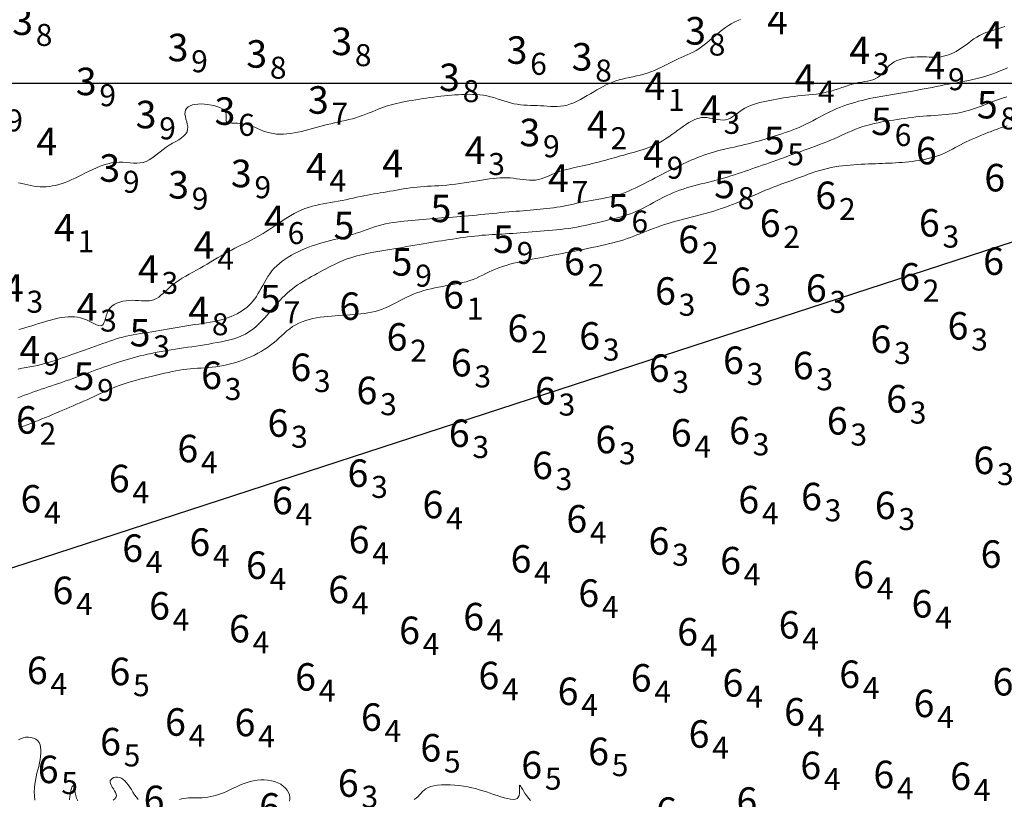
# Model space of a CAD drawing. Extents: x 519725 to 520600, y 6401125 to 6401625.
# Drawn here: x 520030 to 520084, y 6401361 to 6401403 of the extents above; entities that cross this region are included whole.
import ezdxf
from ezdxf.enums import TextEntityAlignment as Align

# ---------------------------------------------------------------- set-up
doc = ezdxf.new("R2010")
doc.units = 0
doc.header["$MEASUREMENT"] = 0
for name, color, linetype in [('4_00', 5, 'Continuous'), ('4_50', 5, 'Continuous'), ('5_00', 5, 'Continuous'), ('5_50', 5, 'Continuous'), ('6_00', 5, 'Continuous'), ('6_50', 5, 'Continuous'), ('GRID1', 7, 'Continuous'), ('LINES3', 7, 'Continuous'), ('ZCOLOR05', 3, 'Continuous'), ('ZCOLOR06', 4, 'Continuous'), ('ZCOLOR07', 1, 'Continuous'), ('ZCOLOR08', 3, 'Continuous'), ('ZCOLOR09', 6, 'Continuous'), ('ZCOLOR10', 5, 'Continuous'), ('ZCOLOR11', 7, 'Continuous')]:
    doc.layers.add(name, color=color, linetype=linetype)

# ---------------------------------------------------------------- blocks, each defined once
blk = doc.blocks.new('sa270320p1izo')
at = {"layer": '4_00', "color": 5, "linetype": 'Continuous', "lineweight": 20, "true_color": 0x0000ff, "flags": 128}
blk.add_lwpolyline([(520029.835, 6401394.556), (520030.009, 6401394.521), (520030.179, 6401394.483), (520030.346, 6401394.446), (520030.511, 6401394.412), (520030.676, 6401394.384), (520030.842, 6401394.363), (520031.009, 6401394.351), (520031.177, 6401394.347), (520031.345, 6401394.353), (520031.515, 6401394.368), (520031.686, 6401394.392), (520031.858, 6401394.426), (520032.031, 6401394.471), (520032.205, 6401394.525), (520032.38, 6401394.589), (520032.558, 6401394.661), (520032.737, 6401394.74), (520032.92, 6401394.825), (520033.105, 6401394.914), (520033.294, 6401395.007), (520033.486, 6401395.103), (520033.682, 6401395.199), (520033.882, 6401395.295), (520034.085, 6401395.386), (520034.289, 6401395.47), (520034.495, 6401395.544), (520034.702, 6401395.606), (520034.908, 6401395.653), (520035.114, 6401395.681), (520035.318, 6401395.691), (520035.52, 6401395.685), (520035.718, 6401395.671), (520035.913, 6401395.654), (520036.102, 6401395.64), (520036.286, 6401395.635), (520036.463, 6401395.645), (520036.633, 6401395.676), (520036.794, 6401395.732), (520036.949, 6401395.811), (520037.101, 6401395.908), (520037.251, 6401396.018), (520037.401, 6401396.138), (520037.554, 6401396.261), (520037.712, 6401396.384), (520037.878, 6401396.503), (520038.051, 6401396.613), (520038.228, 6401396.717), (520038.403, 6401396.817), (520038.568, 6401396.915), (520038.719, 6401397.014), (520038.849, 6401397.117), (520038.951, 6401397.226), (520039.02, 6401397.345), (520039.053, 6401397.474), (520039.054, 6401397.611), (520039.034, 6401397.753), (520039, 6401397.897), (520038.962, 6401398.04), (520038.928, 6401398.178), (520038.907, 6401398.308), (520038.908, 6401398.427), (520038.937, 6401398.532), (520038.994, 6401398.622), (520039.076, 6401398.698), (520039.182, 6401398.76), (520039.308, 6401398.808), (520039.452, 6401398.841), (520039.612, 6401398.861), (520039.786, 6401398.867), (520039.97, 6401398.859), (520040.159, 6401398.839), (520040.347, 6401398.806), (520040.528, 6401398.762), (520040.695, 6401398.708), (520040.844, 6401398.645), (520040.967, 6401398.574), (520041.059, 6401398.495), (520041.116, 6401398.41), (520041.145, 6401398.322), (520041.154, 6401398.233), (520041.151, 6401398.146), (520041.145, 6401398.065), (520041.144, 6401397.992), (520041.158, 6401397.93), (520041.194, 6401397.883), (520041.259, 6401397.851), (520041.351, 6401397.833), (520041.465, 6401397.823), (520041.598, 6401397.817), (520041.745, 6401397.813), (520041.902, 6401397.804), (520042.065, 6401397.788), (520042.228, 6401397.759), (520042.39, 6401397.715), (520042.549, 6401397.659), (520042.708, 6401397.595), (520042.868, 6401397.525), (520043.028, 6401397.455), (520043.192, 6401397.389), (520043.359, 6401397.329), (520043.53, 6401397.281), (520043.708, 6401397.246), (520043.891, 6401397.225), (520044.078, 6401397.217), (520044.269, 6401397.22), (520044.463, 6401397.234), (520044.66, 6401397.257), (520044.859, 6401397.288), (520045.059, 6401397.326), (520045.259, 6401397.37), (520045.459, 6401397.418), (520045.66, 6401397.47), (520045.861, 6401397.524), (520046.062, 6401397.579), (520046.262, 6401397.633), (520046.462, 6401397.687), (520046.662, 6401397.738), (520046.861, 6401397.786), (520047.059, 6401397.831), (520047.256, 6401397.875), (520047.452, 6401397.918), (520047.646, 6401397.963), (520047.838, 6401398.01), (520048.029, 6401398.06), (520048.217, 6401398.115), (520048.402, 6401398.175), (520048.585, 6401398.239), (520048.764, 6401398.306), (520048.939, 6401398.374), (520049.109, 6401398.443), (520049.274, 6401398.51), (520049.433, 6401398.573), (520049.586, 6401398.633), (520049.732, 6401398.686), (520049.874, 6401398.735), (520050.013, 6401398.779), (520050.152, 6401398.819), (520050.293, 6401398.857), (520050.438, 6401398.893), (520050.589, 6401398.927), (520050.75, 6401398.96), (520050.921, 6401398.994), (520051.101, 6401399.028), (520051.289, 6401399.061), (520051.482, 6401399.094), (520051.679, 6401399.126), (520051.879, 6401399.157), (520052.078, 6401399.186), (520052.277, 6401399.214), (520052.472, 6401399.24), (520052.665, 6401399.264), (520052.856, 6401399.286), (520053.046, 6401399.306), (520053.235, 6401399.325), (520053.424, 6401399.341), (520053.614, 6401399.356), (520053.805, 6401399.368), (520053.998, 6401399.378), (520054.193, 6401399.386), (520054.388, 6401399.389), (520054.584, 6401399.387), (520054.78, 6401399.378), (520054.975, 6401399.362), (520055.169, 6401399.338), (520055.36, 6401399.304), (520055.55, 6401399.26), (520055.738, 6401399.208), (520055.924, 6401399.15), (520056.108, 6401399.09), (520056.291, 6401399.03), (520056.473, 6401398.973), (520056.654, 6401398.921), (520056.836, 6401398.878), (520057.016, 6401398.844), (520057.197, 6401398.82), (520057.378, 6401398.803), (520057.559, 6401398.791), (520057.739, 6401398.783), (520057.92, 6401398.777), (520058.101, 6401398.771), (520058.282, 6401398.764), (520058.463, 6401398.753), (520058.645, 6401398.742), (520058.826, 6401398.733), (520059.008, 6401398.728), (520059.19, 6401398.73), (520059.373, 6401398.742), (520059.555, 6401398.766), (520059.739, 6401398.806), (520059.922, 6401398.862), (520060.106, 6401398.934), (520060.289, 6401399.018), (520060.471, 6401399.111), (520060.652, 6401399.211), (520060.832, 6401399.316), (520061.009, 6401399.421), (520061.184, 6401399.526), (520061.356, 6401399.627), (520061.526, 6401399.723), (520061.695, 6401399.814), (520061.865, 6401399.9), (520062.035, 6401399.979), (520062.207, 6401400.051), (520062.382, 6401400.117), (520062.562, 6401400.175), (520062.745, 6401400.224), (520062.933, 6401400.269), (520063.124, 6401400.309), (520063.318, 6401400.349), (520063.514, 6401400.39), (520063.71, 6401400.435), (520063.907, 6401400.486), (520064.103, 6401400.546), (520064.298, 6401400.616), (520064.492, 6401400.695), (520064.683, 6401400.781), (520064.873, 6401400.872), (520065.06, 6401400.965), (520065.244, 6401401.057), (520065.425, 6401401.148), (520065.604, 6401401.234), (520065.778, 6401401.315), (520065.95, 6401401.39), (520066.117, 6401401.464), (520066.282, 6401401.537), (520066.443, 6401401.612), (520066.601, 6401401.691), (520066.757, 6401401.776), (520066.909, 6401401.868), (520067.058, 6401401.971), (520067.205, 6401402.081), (520067.35, 6401402.198), (520067.494, 6401402.319), (520067.637, 6401402.443), (520067.781, 6401402.568), (520067.925, 6401402.691), (520068.07, 6401402.812), (520068.217, 6401402.928), (520068.367, 6401403.038), (520068.52, 6401403.14), (520068.677, 6401403.235), (520068.838, 6401403.321), (520069.006, 6401403.396), (520069.179, 6401403.46)], dxfattribs=at)
at = {"layer": '4_50', "color": 5, "linetype": 'Continuous', "lineweight": 20, "true_color": 0x0000ff, "flags": 128}
blk.add_lwpolyline([(520029.852, 6401386.562), (520030.067, 6401386.624), (520030.282, 6401386.689), (520030.499, 6401386.755), (520030.716, 6401386.823), (520030.932, 6401386.891), (520031.147, 6401386.957), (520031.36, 6401387.021), (520031.569, 6401387.079), (520031.774, 6401387.132), (520031.973, 6401387.178), (520032.166, 6401387.215), (520032.353, 6401387.242), (520032.535, 6401387.259), (520032.712, 6401387.264), (520032.884, 6401387.257), (520033.052, 6401387.237), (520033.216, 6401387.203), (520033.376, 6401387.154), (520033.533, 6401387.09), (520033.686, 6401387.017), (520033.831, 6401386.942), (520033.967, 6401386.873), (520034.092, 6401386.815), (520034.204, 6401386.776), (520034.301, 6401386.763), (520034.381, 6401386.783), (520034.443, 6401386.84), (520034.492, 6401386.929), (520034.533, 6401387.043), (520034.571, 6401387.175), (520034.612, 6401387.317), (520034.662, 6401387.461), (520034.727, 6401387.601), (520034.811, 6401387.729), (520034.918, 6401387.838), (520035.047, 6401387.929), (520035.194, 6401388.003), (520035.354, 6401388.061), (520035.524, 6401388.104), (520035.699, 6401388.134), (520035.876, 6401388.152), (520036.05, 6401388.158), (520036.219, 6401388.156), (520036.382, 6401388.147), (520036.539, 6401388.137), (520036.69, 6401388.129), (520036.835, 6401388.127), (520036.975, 6401388.135), (520037.108, 6401388.157), (520037.236, 6401388.197), (520037.358, 6401388.258), (520037.477, 6401388.337), (520037.596, 6401388.432), (520037.715, 6401388.538), (520037.838, 6401388.653), (520037.967, 6401388.774), (520038.104, 6401388.897), (520038.252, 6401389.018), (520038.412, 6401389.135), (520038.582, 6401389.249), (520038.762, 6401389.36), (520038.949, 6401389.469), (520039.141, 6401389.577), (520039.336, 6401389.685), (520039.533, 6401389.794), (520039.73, 6401389.905), (520039.925, 6401390.018), (520040.118, 6401390.133), (520040.309, 6401390.249), (520040.498, 6401390.364), (520040.687, 6401390.478), (520040.874, 6401390.59), (520041.061, 6401390.698), (520041.248, 6401390.802), (520041.434, 6401390.901), (520041.62, 6401390.996), (520041.804, 6401391.087), (520041.987, 6401391.176), (520042.167, 6401391.263), (520042.343, 6401391.35), (520042.516, 6401391.437), (520042.685, 6401391.526), (520042.849, 6401391.618), (520043.009, 6401391.711), (520043.166, 6401391.808), (520043.323, 6401391.907), (520043.479, 6401392.009), (520043.638, 6401392.113), (520043.798, 6401392.221), (520043.963, 6401392.331), (520044.133, 6401392.444), (520044.307, 6401392.558), (520044.486, 6401392.672), (520044.669, 6401392.782), (520044.856, 6401392.888), (520045.046, 6401392.987), (520045.239, 6401393.077), (520045.434, 6401393.157), (520045.631, 6401393.225), (520045.83, 6401393.283), (520046.03, 6401393.333), (520046.232, 6401393.376), (520046.436, 6401393.414), (520046.64, 6401393.45), (520046.846, 6401393.485), (520047.052, 6401393.521), (520047.259, 6401393.561), (520047.466, 6401393.602), (520047.672, 6401393.645), (520047.877, 6401393.689), (520048.079, 6401393.733), (520048.278, 6401393.776), (520048.473, 6401393.817), (520048.663, 6401393.856), (520048.848, 6401393.892), (520049.028, 6401393.925), (520049.205, 6401393.955), (520049.38, 6401393.985), (520049.553, 6401394.013), (520049.726, 6401394.042), (520049.9, 6401394.07), (520050.075, 6401394.1), (520050.253, 6401394.132), (520050.433, 6401394.164), (520050.616, 6401394.196), (520050.801, 6401394.228), (520050.987, 6401394.258), (520051.175, 6401394.286), (520051.364, 6401394.311), (520051.553, 6401394.332), (520051.743, 6401394.349), (520051.935, 6401394.362), (520052.129, 6401394.374), (520052.327, 6401394.384), (520052.529, 6401394.395), (520052.737, 6401394.408), (520052.952, 6401394.424), (520053.175, 6401394.444), (520053.406, 6401394.469), (520053.643, 6401394.499), (520053.884, 6401394.533), (520054.128, 6401394.568), (520054.37, 6401394.606), (520054.61, 6401394.643), (520054.844, 6401394.68), (520055.07, 6401394.715), (520055.287, 6401394.747), (520055.494, 6401394.775), (520055.695, 6401394.8), (520055.888, 6401394.819), (520056.077, 6401394.832), (520056.262, 6401394.839), (520056.444, 6401394.838), (520056.624, 6401394.829), (520056.804, 6401394.812), (520056.983, 6401394.79), (520057.161, 6401394.765), (520057.336, 6401394.741), (520057.509, 6401394.72), (520057.679, 6401394.707), (520057.844, 6401394.704), (520058.005, 6401394.715), (520058.161, 6401394.741), (520058.313, 6401394.781), (520058.463, 6401394.832), (520058.611, 6401394.891), (520058.759, 6401394.954), (520058.908, 6401395.02), (520059.06, 6401395.085), (520059.216, 6401395.146), (520059.377, 6401395.201), (520059.542, 6401395.25), (520059.711, 6401395.294), (520059.882, 6401395.335), (520060.056, 6401395.374), (520060.231, 6401395.411), (520060.406, 6401395.448), (520060.58, 6401395.486), (520060.754, 6401395.525), (520060.927, 6401395.566), (520061.098, 6401395.609), (520061.27, 6401395.653), (520061.441, 6401395.698), (520061.612, 6401395.744), (520061.783, 6401395.79), (520061.954, 6401395.837), (520062.126, 6401395.884), (520062.299, 6401395.932), (520062.472, 6401395.979), (520062.646, 6401396.027), (520062.82, 6401396.075), (520062.995, 6401396.124), (520063.17, 6401396.173), (520063.345, 6401396.222), (520063.521, 6401396.271), (520063.697, 6401396.323), (520063.873, 6401396.377), (520064.049, 6401396.436), (520064.225, 6401396.501), (520064.401, 6401396.573), (520064.576, 6401396.653), (520064.752, 6401396.744), (520064.927, 6401396.845), (520065.1, 6401396.955), (520065.272, 6401397.071), (520065.442, 6401397.191), (520065.608, 6401397.312), (520065.771, 6401397.432), (520065.929, 6401397.548), (520066.082, 6401397.658), (520066.23, 6401397.76), (520066.373, 6401397.851), (520066.512, 6401397.931), (520066.65, 6401398), (520066.787, 6401398.054), (520066.924, 6401398.095), (520067.063, 6401398.12), (520067.204, 6401398.128), (520067.349, 6401398.119), (520067.497, 6401398.097), (520067.647, 6401398.069), (520067.797, 6401398.038), (520067.945, 6401398.011), (520068.091, 6401397.992), (520068.234, 6401397.988), (520068.372, 6401398.003), (520068.504, 6401398.04), (520068.632, 6401398.098), (520068.757, 6401398.172), (520068.882, 6401398.258), (520069.008, 6401398.351), (520069.138, 6401398.446), (520069.273, 6401398.54), (520069.415, 6401398.627), (520069.565, 6401398.705), (520069.724, 6401398.774), (520069.889, 6401398.835), (520070.061, 6401398.889), (520070.237, 6401398.937), (520070.417, 6401398.98), (520070.599, 6401399.02), (520070.783, 6401399.058), (520070.968, 6401399.094), (520071.154, 6401399.129), (520071.341, 6401399.162), (520071.53, 6401399.194), (520071.72, 6401399.223), (520071.911, 6401399.251), (520072.106, 6401399.276), (520072.302, 6401399.299), (520072.502, 6401399.32), (520072.703, 6401399.34), (520072.906, 6401399.359), (520073.111, 6401399.381), (520073.315, 6401399.406), (520073.519, 6401399.436), (520073.723, 6401399.473), (520073.925, 6401399.517), (520074.124, 6401399.57), (520074.322, 6401399.63), (520074.517, 6401399.694), (520074.709, 6401399.759), (520074.898, 6401399.824), (520075.084, 6401399.886), (520075.266, 6401399.941), (520075.444, 6401399.988), (520075.618, 6401400.026), (520075.787, 6401400.056), (520075.95, 6401400.082), (520076.106, 6401400.109), (520076.255, 6401400.141), (520076.396, 6401400.181), (520076.528, 6401400.232), (520076.65, 6401400.3), (520076.762, 6401400.386), (520076.866, 6401400.488), (520076.968, 6401400.599), (520077.07, 6401400.717), (520077.175, 6401400.836), (520077.288, 6401400.952), (520077.413, 6401401.059), (520077.552, 6401401.154), (520077.709, 6401401.233), (520077.88, 6401401.296), (520078.062, 6401401.345), (520078.251, 6401401.381), (520078.443, 6401401.407), (520078.634, 6401401.423), (520078.82, 6401401.431), (520078.997, 6401401.433), (520079.163, 6401401.431), (520079.317, 6401401.426), (520079.463, 6401401.42), (520079.602, 6401401.414), (520079.736, 6401401.412), (520079.866, 6401401.413), (520079.994, 6401401.421), (520080.123, 6401401.437), (520080.254, 6401401.462), (520080.386, 6401401.497), (520080.52, 6401401.542), (520080.655, 6401401.595), (520080.791, 6401401.658), (520080.927, 6401401.729), (520081.064, 6401401.809), (520081.202, 6401401.897), (520081.339, 6401401.994), (520081.477, 6401402.095), (520081.617, 6401402.2), (520081.76, 6401402.305), (520081.907, 6401402.408), (520082.058, 6401402.507), (520082.216, 6401402.598), (520082.381, 6401402.68), (520082.553, 6401402.751), (520082.73, 6401402.812), (520082.909, 6401402.867), (520083.088, 6401402.919), (520083.264, 6401402.972), (520083.433, 6401403.027), (520083.593, 6401403.089)], dxfattribs=at)
at = {"layer": '5_00', "color": 5, "linetype": 'Continuous', "lineweight": 20, "true_color": 0x0000ff, "flags": 128}
blk.add_lwpolyline([(520029.821, 6401384.403), (520030.036, 6401384.45), (520030.248, 6401384.492), (520030.458, 6401384.533), (520030.665, 6401384.572), (520030.868, 6401384.613), (520031.068, 6401384.658), (520031.263, 6401384.707), (520031.455, 6401384.761), (520031.645, 6401384.82), (520031.834, 6401384.881), (520032.023, 6401384.946), (520032.214, 6401385.014), (520032.407, 6401385.083), (520032.603, 6401385.154), (520032.804, 6401385.226), (520033.009, 6401385.298), (520033.216, 6401385.371), (520033.423, 6401385.444), (520033.631, 6401385.516), (520033.836, 6401385.589), (520034.037, 6401385.66), (520034.234, 6401385.73), (520034.426, 6401385.798), (520034.613, 6401385.865), (520034.796, 6401385.93), (520034.977, 6401385.991), (520035.158, 6401386.05), (520035.339, 6401386.105), (520035.521, 6401386.156), (520035.707, 6401386.202), (520035.897, 6401386.243), (520036.091, 6401386.281), (520036.288, 6401386.315), (520036.489, 6401386.347), (520036.692, 6401386.378), (520036.897, 6401386.409), (520037.104, 6401386.44), (520037.312, 6401386.473), (520037.522, 6401386.508), (520037.732, 6401386.545), (520037.943, 6401386.583), (520038.155, 6401386.622), (520038.368, 6401386.66), (520038.581, 6401386.698), (520038.796, 6401386.735), (520039.011, 6401386.771), (520039.226, 6401386.804), (520039.442, 6401386.835), (520039.656, 6401386.866), (520039.869, 6401386.898), (520040.08, 6401386.931), (520040.288, 6401386.967), (520040.491, 6401387.006), (520040.691, 6401387.05), (520040.885, 6401387.1), (520041.073, 6401387.155), (520041.255, 6401387.215), (520041.429, 6401387.281), (520041.596, 6401387.352), (520041.755, 6401387.429), (520041.904, 6401387.511), (520042.044, 6401387.598), (520042.174, 6401387.69), (520042.294, 6401387.788), (520042.407, 6401387.892), (520042.512, 6401388.002), (520042.612, 6401388.119), (520042.706, 6401388.244), (520042.797, 6401388.375), (520042.885, 6401388.515), (520042.971, 6401388.662), (520043.057, 6401388.815), (520043.144, 6401388.973), (520043.233, 6401389.133), (520043.327, 6401389.294), (520043.426, 6401389.453), (520043.533, 6401389.609), (520043.648, 6401389.76), (520043.773, 6401389.903), (520043.908, 6401390.04), (520044.052, 6401390.169), (520044.204, 6401390.292), (520044.363, 6401390.408), (520044.53, 6401390.517), (520044.703, 6401390.621), (520044.883, 6401390.718), (520045.067, 6401390.809), (520045.256, 6401390.895), (520045.449, 6401390.975), (520045.645, 6401391.051), (520045.843, 6401391.121), (520046.043, 6401391.188), (520046.243, 6401391.25), (520046.444, 6401391.308), (520046.644, 6401391.363), (520046.843, 6401391.416), (520047.042, 6401391.467), (520047.241, 6401391.518), (520047.439, 6401391.571), (520047.638, 6401391.625), (520047.836, 6401391.683), (520048.034, 6401391.744), (520048.233, 6401391.811), (520048.431, 6401391.882), (520048.63, 6401391.954), (520048.829, 6401392.026), (520049.029, 6401392.097), (520049.229, 6401392.164), (520049.429, 6401392.226), (520049.629, 6401392.281), (520049.831, 6401392.327), (520050.032, 6401392.366), (520050.234, 6401392.398), (520050.436, 6401392.425), (520050.639, 6401392.447), (520050.842, 6401392.467), (520051.045, 6401392.485), (520051.249, 6401392.502), (520051.453, 6401392.52), (520051.657, 6401392.538), (520051.861, 6401392.556), (520052.065, 6401392.575), (520052.27, 6401392.593), (520052.475, 6401392.612), (520052.68, 6401392.63), (520052.885, 6401392.648), (520053.091, 6401392.665), (520053.298, 6401392.682), (520053.505, 6401392.699), (520053.714, 6401392.715), (520053.925, 6401392.733), (520054.138, 6401392.75), (520054.353, 6401392.769), (520054.572, 6401392.788), (520054.793, 6401392.808), (520055.016, 6401392.829), (520055.241, 6401392.851), (520055.465, 6401392.872), (520055.689, 6401392.894), (520055.91, 6401392.916), (520056.127, 6401392.937), (520056.34, 6401392.957), (520056.548, 6401392.976), (520056.751, 6401392.994), (520056.95, 6401393.011), (520057.144, 6401393.027), (520057.336, 6401393.044), (520057.525, 6401393.059), (520057.713, 6401393.075), (520057.899, 6401393.091), (520058.084, 6401393.106), (520058.269, 6401393.123), (520058.452, 6401393.141), (520058.636, 6401393.16), (520058.818, 6401393.181), (520058.999, 6401393.204), (520059.18, 6401393.231), (520059.359, 6401393.26), (520059.538, 6401393.293), (520059.717, 6401393.33), (520059.896, 6401393.368), (520060.077, 6401393.408), (520060.261, 6401393.449), (520060.449, 6401393.49), (520060.642, 6401393.53), (520060.84, 6401393.569), (520061.044, 6401393.606), (520061.253, 6401393.642), (520061.465, 6401393.679), (520061.678, 6401393.717), (520061.892, 6401393.758), (520062.103, 6401393.802), (520062.311, 6401393.851), (520062.513, 6401393.907), (520062.708, 6401393.969), (520062.898, 6401394.038), (520063.083, 6401394.113), (520063.265, 6401394.193), (520063.444, 6401394.277), (520063.622, 6401394.365), (520063.799, 6401394.455), (520063.979, 6401394.548), (520064.159, 6401394.641), (520064.342, 6401394.736), (520064.525, 6401394.83), (520064.707, 6401394.924), (520064.888, 6401395.017), (520065.067, 6401395.108), (520065.242, 6401395.197), (520065.413, 6401395.284), (520065.58, 6401395.367), (520065.742, 6401395.447), (520065.901, 6401395.525), (520066.058, 6401395.6), (520066.214, 6401395.672), (520066.37, 6401395.742), (520066.527, 6401395.81), (520066.686, 6401395.876), (520066.847, 6401395.941), (520067.011, 6401396.004), (520067.179, 6401396.065), (520067.35, 6401396.125), (520067.524, 6401396.182), (520067.702, 6401396.236), (520067.883, 6401396.289), (520068.067, 6401396.338), (520068.256, 6401396.385), (520068.447, 6401396.43), (520068.64, 6401396.473), (520068.835, 6401396.516), (520069.03, 6401396.559), (520069.224, 6401396.602), (520069.417, 6401396.646), (520069.607, 6401396.692), (520069.795, 6401396.74), (520069.979, 6401396.791), (520070.162, 6401396.843), (520070.344, 6401396.898), (520070.525, 6401396.953), (520070.705, 6401397.01), (520070.887, 6401397.067), (520071.069, 6401397.125), (520071.252, 6401397.184), (520071.438, 6401397.243), (520071.624, 6401397.304), (520071.811, 6401397.368), (520071.998, 6401397.435), (520072.186, 6401397.507), (520072.374, 6401397.584), (520072.561, 6401397.666), (520072.748, 6401397.755), (520072.934, 6401397.849), (520073.12, 6401397.947), (520073.306, 6401398.047), (520073.492, 6401398.147), (520073.679, 6401398.247), (520073.867, 6401398.344), (520074.055, 6401398.437), (520074.244, 6401398.525), (520074.435, 6401398.608), (520074.627, 6401398.686), (520074.82, 6401398.759), (520075.014, 6401398.827), (520075.21, 6401398.891), (520075.408, 6401398.951), (520075.607, 6401399.007), (520075.808, 6401399.059), (520076.01, 6401399.108), (520076.215, 6401399.154), (520076.42, 6401399.197), (520076.627, 6401399.238), (520076.836, 6401399.277), (520077.046, 6401399.315), (520077.257, 6401399.351), (520077.47, 6401399.387), (520077.684, 6401399.423), (520077.899, 6401399.458), (520078.115, 6401399.494), (520078.331, 6401399.53), (520078.548, 6401399.566), (520078.764, 6401399.604), (520078.981, 6401399.643), (520079.198, 6401399.684), (520079.415, 6401399.725), (520079.633, 6401399.768), (520079.85, 6401399.812), (520080.069, 6401399.855), (520080.288, 6401399.898), (520080.509, 6401399.941), (520080.731, 6401399.983), (520080.955, 6401400.024), (520081.179, 6401400.065), (520081.404, 6401400.107), (520081.628, 6401400.151), (520081.851, 6401400.197), (520082.073, 6401400.247), (520082.291, 6401400.303), (520082.506, 6401400.364), (520082.717, 6401400.432), (520082.925, 6401400.506), (520083.13, 6401400.585), (520083.334, 6401400.667), (520083.536, 6401400.751), (520083.737, 6401400.837)], dxfattribs=at)
at = {"layer": '5_50', "color": 5, "linetype": 'Continuous', "lineweight": 20, "true_color": 0x0000ff, "flags": 128}
blk.add_lwpolyline([(520029.796, 6401382.838), (520029.98, 6401382.909), (520030.163, 6401382.978), (520030.345, 6401383.046), (520030.526, 6401383.112), (520030.708, 6401383.178), (520030.891, 6401383.243), (520031.076, 6401383.307), (520031.264, 6401383.371), (520031.454, 6401383.435), (520031.645, 6401383.499), (520031.838, 6401383.563), (520032.031, 6401383.628), (520032.225, 6401383.693), (520032.419, 6401383.76), (520032.612, 6401383.827), (520032.804, 6401383.896), (520032.995, 6401383.966), (520033.184, 6401384.036), (520033.373, 6401384.106), (520033.559, 6401384.176), (520033.744, 6401384.246), (520033.926, 6401384.314), (520034.107, 6401384.381), (520034.286, 6401384.445), (520034.463, 6401384.509), (520034.639, 6401384.57), (520034.814, 6401384.63), (520034.99, 6401384.689), (520035.167, 6401384.746), (520035.345, 6401384.803), (520035.525, 6401384.859), (520035.707, 6401384.914), (520035.893, 6401384.968), (520036.081, 6401385.022), (520036.273, 6401385.074), (520036.468, 6401385.124), (520036.666, 6401385.173), (520036.869, 6401385.22), (520037.075, 6401385.264), (520037.285, 6401385.307), (520037.499, 6401385.347), (520037.717, 6401385.386), (520037.937, 6401385.423), (520038.159, 6401385.459), (520038.383, 6401385.494), (520038.608, 6401385.528), (520038.835, 6401385.562), (520039.062, 6401385.596), (520039.289, 6401385.63), (520039.517, 6401385.664), (520039.745, 6401385.7), (520039.973, 6401385.736), (520040.202, 6401385.774), (520040.431, 6401385.814), (520040.66, 6401385.856), (520040.889, 6401385.9), (520041.118, 6401385.949), (520041.343, 6401386.003), (520041.566, 6401386.066), (520041.783, 6401386.138), (520041.994, 6401386.222), (520042.197, 6401386.319), (520042.392, 6401386.431), (520042.578, 6401386.559), (520042.754, 6401386.702), (520042.922, 6401386.856), (520043.082, 6401387.018), (520043.236, 6401387.185), (520043.385, 6401387.355), (520043.529, 6401387.524), (520043.67, 6401387.689), (520043.807, 6401387.849), (520043.943, 6401388.002), (520044.078, 6401388.148), (520044.212, 6401388.289), (520044.346, 6401388.422), (520044.481, 6401388.549), (520044.618, 6401388.67), (520044.758, 6401388.784), (520044.901, 6401388.892), (520045.046, 6401388.994), (520045.195, 6401389.091), (520045.345, 6401389.184), (520045.498, 6401389.275), (520045.651, 6401389.363), (520045.806, 6401389.449), (520045.962, 6401389.536), (520046.118, 6401389.622), (520046.274, 6401389.708), (520046.43, 6401389.793), (520046.586, 6401389.877), (520046.741, 6401389.959), (520046.894, 6401390.037), (520047.047, 6401390.113), (520047.197, 6401390.185), (520047.346, 6401390.252), (520047.494, 6401390.315), (520047.643, 6401390.375), (520047.794, 6401390.43), (520047.948, 6401390.482), (520048.107, 6401390.531), (520048.272, 6401390.578), (520048.443, 6401390.622), (520048.623, 6401390.664), (520048.811, 6401390.704), (520049.006, 6401390.742), (520049.207, 6401390.78), (520049.415, 6401390.817), (520049.628, 6401390.854), (520049.846, 6401390.891), (520050.069, 6401390.928), (520050.295, 6401390.967), (520050.524, 6401391.006), (520050.754, 6401391.046), (520050.984, 6401391.086), (520051.212, 6401391.125), (520051.439, 6401391.164), (520051.662, 6401391.202), (520051.88, 6401391.239), (520052.092, 6401391.275), (520052.299, 6401391.309), (520052.503, 6401391.343), (520052.703, 6401391.375), (520052.902, 6401391.406), (520053.1, 6401391.437), (520053.298, 6401391.467), (520053.498, 6401391.497), (520053.699, 6401391.527), (520053.902, 6401391.557), (520054.106, 6401391.585), (520054.309, 6401391.612), (520054.511, 6401391.638), (520054.71, 6401391.661), (520054.906, 6401391.682), (520055.098, 6401391.701), (520055.286, 6401391.717), (520055.469, 6401391.73), (520055.651, 6401391.742), (520055.831, 6401391.752), (520056.012, 6401391.762), (520056.195, 6401391.771), (520056.382, 6401391.781), (520056.573, 6401391.792), (520056.77, 6401391.805), (520056.972, 6401391.819), (520057.179, 6401391.835), (520057.391, 6401391.851), (520057.605, 6401391.868), (520057.823, 6401391.886), (520058.042, 6401391.904), (520058.263, 6401391.922), (520058.484, 6401391.939), (520058.706, 6401391.958), (520058.928, 6401391.977), (520059.151, 6401391.997), (520059.375, 6401392.021), (520059.598, 6401392.047), (520059.822, 6401392.077), (520060.046, 6401392.111), (520060.271, 6401392.149), (520060.495, 6401392.192), (520060.718, 6401392.238), (520060.94, 6401392.287), (520061.16, 6401392.338), (520061.377, 6401392.389), (520061.592, 6401392.441), (520061.803, 6401392.493), (520062.01, 6401392.543), (520062.214, 6401392.593), (520062.414, 6401392.645), (520062.61, 6401392.698), (520062.804, 6401392.754), (520062.994, 6401392.814), (520063.181, 6401392.879), (520063.365, 6401392.951), (520063.547, 6401393.029), (520063.727, 6401393.114), (520063.905, 6401393.203), (520064.081, 6401393.295), (520064.257, 6401393.39), (520064.432, 6401393.485), (520064.607, 6401393.58), (520064.782, 6401393.673), (520064.958, 6401393.763), (520065.135, 6401393.85), (520065.314, 6401393.933), (520065.494, 6401394.013), (520065.677, 6401394.088), (520065.863, 6401394.16), (520066.051, 6401394.227), (520066.243, 6401394.289), (520066.438, 6401394.347), (520066.637, 6401394.402), (520066.838, 6401394.453), (520067.041, 6401394.503), (520067.245, 6401394.552), (520067.45, 6401394.601), (520067.654, 6401394.652), (520067.858, 6401394.704), (520068.06, 6401394.76), (520068.261, 6401394.818), (520068.461, 6401394.878), (520068.659, 6401394.941), (520068.855, 6401395.004), (520069.049, 6401395.068), (520069.241, 6401395.133), (520069.431, 6401395.198), (520069.62, 6401395.262), (520069.807, 6401395.327), (520069.994, 6401395.391), (520070.181, 6401395.456), (520070.37, 6401395.522), (520070.562, 6401395.589), (520070.756, 6401395.658), (520070.955, 6401395.728), (520071.159, 6401395.801), (520071.366, 6401395.875), (520071.577, 6401395.951), (520071.79, 6401396.028), (520072.005, 6401396.106), (520072.22, 6401396.184), (520072.435, 6401396.262), (520072.649, 6401396.339), (520072.861, 6401396.416), (520073.07, 6401396.492), (520073.277, 6401396.569), (520073.483, 6401396.646), (520073.686, 6401396.724), (520073.888, 6401396.803), (520074.087, 6401396.885), (520074.285, 6401396.968), (520074.481, 6401397.055), (520074.676, 6401397.143), (520074.87, 6401397.231), (520075.065, 6401397.318), (520075.26, 6401397.403), (520075.456, 6401397.484), (520075.655, 6401397.56), (520075.856, 6401397.63), (520076.059, 6401397.692), (520076.266, 6401397.748), (520076.474, 6401397.797), (520076.683, 6401397.842), (520076.893, 6401397.882), (520077.103, 6401397.919), (520077.312, 6401397.953), (520077.52, 6401397.986), (520077.726, 6401398.017), (520077.931, 6401398.048), (520078.134, 6401398.077), (520078.337, 6401398.104), (520078.538, 6401398.129), (520078.74, 6401398.153), (520078.942, 6401398.174), (520079.144, 6401398.192), (520079.346, 6401398.208), (520079.549, 6401398.222), (520079.751, 6401398.236), (520079.952, 6401398.249), (520080.151, 6401398.263), (520080.348, 6401398.28), (520080.541, 6401398.3), (520080.73, 6401398.324), (520080.914, 6401398.352), (520081.094, 6401398.386), (520081.27, 6401398.424), (520081.442, 6401398.466), (520081.611, 6401398.512), (520081.777, 6401398.561), (520081.939, 6401398.614), (520082.099, 6401398.67), (520082.257, 6401398.728), (520082.413, 6401398.788), (520082.568, 6401398.849), (520082.723, 6401398.91), (520082.879, 6401398.972), (520083.036, 6401399.032), (520083.195, 6401399.09), (520083.357, 6401399.147), (520083.523, 6401399.2), (520083.692, 6401399.25)], dxfattribs=at)
at = {"layer": '6_00', "color": 5, "linetype": 'Continuous', "lineweight": 20, "true_color": 0x0000ff, "flags": 128}
blk.add_lwpolyline([(520029.886, 6401381.212), (520030.098, 6401381.29), (520030.307, 6401381.37), (520030.513, 6401381.449), (520030.716, 6401381.53), (520030.915, 6401381.61), (520031.112, 6401381.69), (520031.305, 6401381.77), (520031.497, 6401381.85), (520031.687, 6401381.93), (520031.875, 6401382.01), (520032.063, 6401382.09), (520032.25, 6401382.17), (520032.438, 6401382.25), (520032.626, 6401382.331), (520032.814, 6401382.411), (520033.003, 6401382.492), (520033.192, 6401382.574), (520033.382, 6401382.657), (520033.572, 6401382.74), (520033.761, 6401382.825), (520033.951, 6401382.911), (520034.141, 6401382.999), (520034.331, 6401383.088), (520034.523, 6401383.176), (520034.718, 6401383.264), (520034.916, 6401383.35), (520035.119, 6401383.434), (520035.326, 6401383.514), (520035.539, 6401383.591), (520035.759, 6401383.663), (520035.985, 6401383.731), (520036.214, 6401383.795), (520036.445, 6401383.856), (520036.676, 6401383.915), (520036.907, 6401383.971), (520037.136, 6401384.025), (520037.36, 6401384.078), (520037.578, 6401384.13), (520037.792, 6401384.18), (520038.001, 6401384.229), (520038.207, 6401384.274), (520038.409, 6401384.315), (520038.609, 6401384.352), (520038.806, 6401384.384), (520039.002, 6401384.41), (520039.198, 6401384.429), (520039.393, 6401384.444), (520039.588, 6401384.455), (520039.785, 6401384.466), (520039.984, 6401384.477), (520040.185, 6401384.492), (520040.389, 6401384.51), (520040.597, 6401384.535), (520040.809, 6401384.568), (520041.024, 6401384.609), (520041.241, 6401384.658), (520041.458, 6401384.713), (520041.674, 6401384.775), (520041.888, 6401384.844), (520042.097, 6401384.918), (520042.302, 6401384.998), (520042.5, 6401385.083), (520042.691, 6401385.173), (520042.877, 6401385.268), (520043.056, 6401385.369), (520043.229, 6401385.475), (520043.397, 6401385.587), (520043.56, 6401385.705), (520043.717, 6401385.829), (520043.869, 6401385.958), (520044.018, 6401386.091), (520044.166, 6401386.225), (520044.313, 6401386.357), (520044.463, 6401386.486), (520044.616, 6401386.609), (520044.775, 6401386.723), (520044.941, 6401386.826), (520045.115, 6401386.916), (520045.297, 6401386.993), (520045.486, 6401387.059), (520045.679, 6401387.115), (520045.877, 6401387.162), (520046.078, 6401387.201), (520046.281, 6401387.233), (520046.484, 6401387.26), (520046.687, 6401387.282), (520046.889, 6401387.3), (520047.091, 6401387.315), (520047.292, 6401387.329), (520047.493, 6401387.341), (520047.693, 6401387.353), (520047.892, 6401387.365), (520048.091, 6401387.379), (520048.289, 6401387.395), (520048.486, 6401387.415), (520048.683, 6401387.439), (520048.879, 6401387.469), (520049.074, 6401387.506), (520049.268, 6401387.551), (520049.46, 6401387.606), (520049.652, 6401387.671), (520049.842, 6401387.747), (520050.031, 6401387.833), (520050.219, 6401387.926), (520050.406, 6401388.022), (520050.594, 6401388.121), (520050.781, 6401388.219), (520050.968, 6401388.314), (520051.156, 6401388.403), (520051.345, 6401388.485), (520051.535, 6401388.559), (520051.727, 6401388.626), (520051.921, 6401388.687), (520052.118, 6401388.742), (520052.318, 6401388.792), (520052.522, 6401388.838), (520052.731, 6401388.88), (520052.944, 6401388.919), (520053.161, 6401388.957), (520053.378, 6401388.995), (520053.595, 6401389.033), (520053.81, 6401389.075), (520054.021, 6401389.121), (520054.225, 6401389.173), (520054.422, 6401389.232), (520054.609, 6401389.299), (520054.789, 6401389.373), (520054.964, 6401389.453), (520055.135, 6401389.535), (520055.305, 6401389.619), (520055.476, 6401389.703), (520055.65, 6401389.785), (520055.829, 6401389.863), (520056.015, 6401389.935), (520056.208, 6401390.002), (520056.405, 6401390.064), (520056.606, 6401390.122), (520056.81, 6401390.176), (520057.016, 6401390.226), (520057.222, 6401390.274), (520057.427, 6401390.318), (520057.631, 6401390.361), (520057.834, 6401390.402), (520058.036, 6401390.441), (520058.238, 6401390.48), (520058.441, 6401390.518), (520058.646, 6401390.556), (520058.852, 6401390.595), (520059.061, 6401390.634), (520059.273, 6401390.675), (520059.488, 6401390.716), (520059.706, 6401390.759), (520059.926, 6401390.802), (520060.15, 6401390.846), (520060.376, 6401390.891), (520060.605, 6401390.937), (520060.837, 6401390.984), (520061.071, 6401391.031), (520061.305, 6401391.079), (520061.539, 6401391.127), (520061.77, 6401391.178), (520061.997, 6401391.229), (520062.218, 6401391.283), (520062.431, 6401391.339), (520062.635, 6401391.397), (520062.828, 6401391.457), (520063.012, 6401391.52), (520063.19, 6401391.585), (520063.364, 6401391.652), (520063.536, 6401391.72), (520063.708, 6401391.789), (520063.882, 6401391.86), (520064.061, 6401391.931), (520064.247, 6401392.003), (520064.438, 6401392.074), (520064.635, 6401392.145), (520064.836, 6401392.215), (520065.04, 6401392.284), (520065.247, 6401392.35), (520065.456, 6401392.414), (520065.665, 6401392.475), (520065.874, 6401392.533), (520066.082, 6401392.588), (520066.29, 6401392.641), (520066.498, 6401392.693), (520066.705, 6401392.744), (520066.912, 6401392.796), (520067.118, 6401392.85), (520067.323, 6401392.906), (520067.527, 6401392.964), (520067.731, 6401393.025), (520067.933, 6401393.09), (520068.135, 6401393.157), (520068.337, 6401393.227), (520068.538, 6401393.301), (520068.738, 6401393.378), (520068.938, 6401393.458), (520069.137, 6401393.541), (520069.336, 6401393.626), (520069.535, 6401393.714), (520069.735, 6401393.803), (520069.936, 6401393.892), (520070.138, 6401393.981), (520070.341, 6401394.069), (520070.547, 6401394.155), (520070.755, 6401394.24), (520070.964, 6401394.322), (520071.176, 6401394.403), (520071.388, 6401394.482), (520071.601, 6401394.561), (520071.814, 6401394.639), (520072.027, 6401394.717), (520072.24, 6401394.795), (520072.452, 6401394.874), (520072.662, 6401394.952), (520072.872, 6401395.029), (520073.081, 6401395.103), (520073.29, 6401395.173), (520073.499, 6401395.239), (520073.707, 6401395.299), (520073.915, 6401395.352), (520074.124, 6401395.398), (520074.332, 6401395.436), (520074.539, 6401395.468), (520074.746, 6401395.495), (520074.951, 6401395.517), (520075.156, 6401395.535), (520075.359, 6401395.55), (520075.56, 6401395.562), (520075.759, 6401395.573), (520075.955, 6401395.583), (520076.15, 6401395.591), (520076.342, 6401395.599), (520076.533, 6401395.606), (520076.721, 6401395.613), (520076.908, 6401395.62), (520077.092, 6401395.627), (520077.275, 6401395.635), (520077.456, 6401395.643), (520077.636, 6401395.653), (520077.816, 6401395.664), (520077.996, 6401395.677), (520078.177, 6401395.693), (520078.358, 6401395.711), (520078.542, 6401395.733), (520078.727, 6401395.758), (520078.914, 6401395.787), (520079.1, 6401395.82), (520079.285, 6401395.858), (520079.466, 6401395.9), (520079.644, 6401395.946), (520079.817, 6401395.998), (520079.983, 6401396.054), (520080.142, 6401396.116), (520080.294, 6401396.183), (520080.442, 6401396.254), (520080.587, 6401396.328), (520080.731, 6401396.404), (520080.876, 6401396.482), (520081.022, 6401396.56), (520081.172, 6401396.639), (520081.327, 6401396.718), (520081.487, 6401396.795), (520081.65, 6401396.872), (520081.816, 6401396.948), (520081.985, 6401397.022), (520082.155, 6401397.095), (520082.325, 6401397.166), (520082.496, 6401397.236), (520082.665, 6401397.304), (520082.835, 6401397.369), (520083.005, 6401397.434), (520083.176, 6401397.496), (520083.35, 6401397.557), (520083.527, 6401397.617), (520083.708, 6401397.675)], dxfattribs=at)
at = {"layer": '6_50', "color": 5, "linetype": 'Continuous', "lineweight": 20, "true_color": 0x0000ff, "flags": 128}
for points in [[(520029.831, 6401364.189), (520029.948, 6401364.258), (520030.081, 6401364.307), (520030.224, 6401364.335), (520030.37, 6401364.342), (520030.514, 6401364.327), (520030.651, 6401364.291), (520030.773, 6401364.233), (520030.875, 6401364.153), (520030.953, 6401364.051), (520031.008, 6401363.928), (520031.041, 6401363.789), (520031.056, 6401363.635), (520031.054, 6401363.47), (520031.039, 6401363.296), (520031.012, 6401363.116), (520030.977, 6401362.933), (520030.934, 6401362.748), (520030.888, 6401362.562), (520030.841, 6401362.374), (520030.796, 6401362.182), (520030.756, 6401361.985), (520030.723, 6401361.783), (520030.7, 6401361.574), (520030.691, 6401361.358), (520030.698, 6401361.134), (520030.721, 6401360.905)], [(520032.622, 6401360.921), (520032.637, 6401361.111), (520032.662, 6401361.283), (520032.694, 6401361.433), (520032.729, 6401361.555), (520032.765, 6401361.642), (520032.8, 6401361.689), (520032.83, 6401361.692), (520032.854, 6401361.645), (520032.875, 6401361.559), (520032.896, 6401361.441), (520032.922, 6401361.304), (520032.955, 6401361.157), (520032.999, 6401361.01), (520033.059, 6401360.873)], [(520035.001, 6401360.911), (520035.087, 6401360.98), (520035.145, 6401361.055), (520035.17, 6401361.137), (520035.162, 6401361.227), (520035.126, 6401361.322), (520035.072, 6401361.42), (520035.007, 6401361.52), (520034.941, 6401361.619), (520034.883, 6401361.716), (520034.841, 6401361.809), (520034.824, 6401361.895), (520034.838, 6401361.972), (520034.88, 6401362.039), (520034.946, 6401362.093), (520035.03, 6401362.133), (520035.127, 6401362.156), (520035.232, 6401362.16), (520035.339, 6401362.144), (520035.445, 6401362.104), (520035.544, 6401362.041), (520035.637, 6401361.957), (520035.726, 6401361.854), (520035.812, 6401361.738), (520035.898, 6401361.611), (520035.984, 6401361.478), (520036.072, 6401361.341), (520036.164, 6401361.204), (520036.261, 6401361.07), (520036.363, 6401360.943)], [(520038.609, 6401360.939), (520038.723, 6401360.976), (520038.843, 6401361.004), (520038.969, 6401361.021), (520039.102, 6401361.031), (520039.24, 6401361.034), (520039.383, 6401361.034), (520039.531, 6401361.032), (520039.682, 6401361.033), (520039.836, 6401361.038), (520039.993, 6401361.049), (520040.152, 6401361.07), (520040.312, 6401361.098), (520040.472, 6401361.135), (520040.632, 6401361.179), (520040.79, 6401361.229), (520040.946, 6401361.285), (520041.099, 6401361.346), (520041.249, 6401361.411), (520041.394, 6401361.48), (520041.537, 6401361.551), (520041.679, 6401361.622), (520041.823, 6401361.692), (520041.972, 6401361.759), (520042.125, 6401361.821), (520042.288, 6401361.877), (520042.46, 6401361.925), (520042.643, 6401361.963), (520042.835, 6401361.991), (520043.033, 6401362.006), (520043.231, 6401362.008), (520043.428, 6401361.996), (520043.62, 6401361.967), (520043.802, 6401361.921), (520043.971, 6401361.856), (520044.125, 6401361.773), (520044.261, 6401361.674), (520044.378, 6401361.562), (520044.474, 6401361.442), (520044.548, 6401361.318), (520044.598, 6401361.192), (520044.623, 6401361.07), (520044.622, 6401360.955), (520044.594, 6401360.848)], [(520051.399, 6401360.938), (520051.511, 6401361.018), (520051.607, 6401361.104), (520051.692, 6401361.193), (520051.771, 6401361.282), (520051.851, 6401361.37), (520051.937, 6401361.453), (520052.036, 6401361.529), (520052.154, 6401361.596), (520052.297, 6401361.652), (520052.469, 6401361.695), (520052.667, 6401361.724), (520052.884, 6401361.742), (520053.117, 6401361.747), (520053.359, 6401361.742), (520053.605, 6401361.728), (520053.85, 6401361.704), (520054.089, 6401361.672), (520054.317, 6401361.632), (520054.534, 6401361.586), (520054.744, 6401361.534), (520054.947, 6401361.477), (520055.145, 6401361.417), (520055.339, 6401361.353), (520055.533, 6401361.287), (520055.727, 6401361.22), (520055.923, 6401361.153), (520056.116, 6401361.09), (520056.304, 6401361.034), (520056.481, 6401360.989), (520056.644, 6401360.96), (520056.789, 6401360.95), (520056.911, 6401360.964), (520057.007, 6401361.005), (520057.074, 6401361.075), (520057.115, 6401361.167), (520057.137, 6401361.274), (520057.144, 6401361.385), (520057.141, 6401361.494), (520057.135, 6401361.59), (520057.131, 6401361.666), (520057.133, 6401361.713), (520057.146, 6401361.724), (520057.171, 6401361.702), (520057.207, 6401361.651), (520057.254, 6401361.576), (520057.311, 6401361.482), (520057.378, 6401361.374), (520057.454, 6401361.256), (520057.539, 6401361.133), (520057.632, 6401361.009), (520057.729, 6401360.882)]]:
    blk.add_lwpolyline(points, dxfattribs=at)

msp = doc.modelspace()

# ---------------------------------------------------------------- linework, layer by layer
at = {"layer": 'GRID1'}
msp.add_lwpolyline([(519750, 6401400), (520575, 6401400)], dxfattribs=at)
at = {"layer": 'LINES3'}
for points in [[(520118.896, 6401402.709), (520071.376, 6401387.224)], [(520071.376, 6401387.224), (520023.855, 6401371.739)]]:
    msp.add_lwpolyline(points, dxfattribs=at)

# ---------------------------------------------------------------- block references
msp.add_blockref('sa270320p1izo', (0, 0))

# ---------------------------------------------------------------- texts
at = {"layer": 'ZCOLOR05'}
for p in [(520030.625, 6401402.626), (520067.3, 6401402.101), (520039.095, 6401401.191), (520048.015, 6401401.525), (520043.383, 6401400.84), (520057.569, 6401401.051), (520061.114, 6401400.684), (520053.891, 6401399.564), (520034.091, 6401399.341), (520046.743, 6401398.33), (520037.352, 6401397.536), (520041.653, 6401397.725), (520058.27, 6401396.558), (520035.373, 6401394.622), (520042.543, 6401394.324), (520039.124, 6401393.705)]:
    msp.add_text(' 3', height=1.5, dxfattribs=at).set_placement(p, align=Align.RIGHT)
for s, p in [('8', (520030.775, 6401402.626)), ('8', (520067.45, 6401402.101)), ('9', (520039.245, 6401401.191)), ('8', (520048.165, 6401401.525)), ('6', (520057.719, 6401401.051)), ('8', (520043.533, 6401400.84)), ('8', (520061.264, 6401400.684)), ('8', (520054.041, 6401399.564)), ('9', (520034.241, 6401399.341)), ('9', (520029.168, 6401397.965)), ('7', (520046.893, 6401398.33)), ('9', (520037.502, 6401397.536)), ('6', (520041.803, 6401397.725)), ('9', (520058.42, 6401396.558)), ('9', (520035.523, 6401394.622)), ('9', (520042.693, 6401394.324)), ('9', (520039.274, 6401393.705))]:
    msp.add_text(s, height=1.2, dxfattribs=at).set_placement(p, align=Align.MIDDLE_LEFT)
at = {"layer": 'ZCOLOR06'}
for p in [(520071.768, 6401402.663), (520083.508, 6401401.873), (520076.248, 6401401.034), (520065.085, 6401399.088), (520073.259, 6401399.526), (520068.111, 6401397.833), (520061.951, 6401396.995), (520031.945, 6401396.065), (520055.286, 6401395.59), (520050.792, 6401394.869), (520046.631, 6401394.683), (520032.907, 6401391.369), (520040.519, 6401390.422), (520037.479, 6401389.106), (520030.12, 6401388.082), (520034.136, 6401387.053)]:
    msp.add_text(' 4', height=1.5, dxfattribs=at).set_placement(p, align=Align.RIGHT)
for s, p in [('3', (520076.398, 6401401.034)), ('4', (520073.409, 6401399.526)), ('1', (520065.235, 6401399.088)), ('3', (520068.261, 6401397.833)), ('2', (520062.101, 6401396.995)), ('3', (520055.436, 6401395.59)), ('4', (520046.781, 6401394.683)), ('1', (520033.057, 6401391.369)), ('4', (520040.669, 6401390.422)), ('3', (520037.629, 6401389.106)), ('3', (520030.27, 6401388.082)), ('3', (520034.286, 6401387.053))]:
    msp.add_text(s, height=1.2, dxfattribs=at).set_placement(p, align=Align.MIDDLE_LEFT)
at = {"layer": 'ZCOLOR07'}
for p in [(520080.343, 6401400.213), (520065.011, 6401395.389), (520059.83, 6401394.068), (520044.353, 6401391.823), (520040.221, 6401386.853), (520031.021, 6401384.71)]:
    msp.add_text(' 4', height=1.5, dxfattribs=at).set_placement(p, align=Align.RIGHT)
for s, p in [('9', (520080.493, 6401400.213)), ('9', (520065.161, 6401395.389)), ('7', (520059.98, 6401394.068)), ('6', (520044.503, 6401391.823)), ('8', (520040.371, 6401386.853)), ('9', (520031.171, 6401384.71))]:
    msp.add_text(s, height=1.2, dxfattribs=at).set_placement(p, align=Align.MIDDLE_LEFT)
at = {"layer": 'ZCOLOR08'}
for p in [(520053.424, 6401392.421), (520048.14, 6401391.485), (520037.026, 6401385.644)]:
    msp.add_text(' 5', height=1.5, dxfattribs=at).set_placement(p, align=Align.RIGHT)
for s, p in [('1', (520053.574, 6401392.421)), ('3', (520037.176, 6401385.644))]:
    msp.add_text(s, height=1.2, dxfattribs=at).set_placement(p, align=Align.MIDDLE_LEFT)
at = {"layer": 'ZCOLOR09'}
for p in [(520083.2, 6401398.074), (520077.436, 6401397.169), (520071.587, 6401396.118), (520068.88, 6401393.727), (520063.09, 6401392.453), (520056.832, 6401390.739), (520051.304, 6401389.503), (520044.132, 6401387.5), (520033.969, 6401383.268)]:
    msp.add_text(' 5', height=1.5, dxfattribs=at).set_placement(p, align=Align.RIGHT)
for s, p in [('8', (520083.35, 6401398.074)), ('6', (520077.586, 6401397.169)), ('5', (520071.737, 6401396.118)), ('8', (520069.03, 6401393.727)), ('6', (520063.24, 6401392.453)), ('9', (520056.982, 6401390.739)), ('9', (520051.454, 6401389.503)), ('7', (520044.282, 6401387.5)), ('9', (520034.119, 6401383.268))]:
    msp.add_text(s, height=1.2, dxfattribs=at).set_placement(p, align=Align.MIDDLE_LEFT)
at = {"layer": 'ZCOLOR10'}
for p in [(520079.878, 6401395.571), (520083.604, 6401394.095), (520074.397, 6401393.132), (520071.368, 6401391.616), (520066.926, 6401390.732), (520060.7, 6401389.527), (520083.542, 6401389.545), (520078.962, 6401388.688), (520054.116, 6401387.708), (520048.456, 6401387.089), (520057.617, 6401385.882), (520051.032, 6401385.413), (520030.832, 6401380.886)]:
    msp.add_text(' 6', height=1.5, dxfattribs=at).set_placement(p, align=Align.RIGHT)
for s, p in [('2', (520074.547, 6401393.132)), ('2', (520071.518, 6401391.616)), ('2', (520067.076, 6401390.732)), ('2', (520060.85, 6401389.527)), ('2', (520079.112, 6401388.688)), ('1', (520054.266, 6401387.708)), ('2', (520057.767, 6401385.882)), ('2', (520051.182, 6401385.413)), ('2', (520030.982, 6401380.886))]:
    msp.add_text(s, height=1.2, dxfattribs=at).set_placement(p, align=Align.MIDDLE_LEFT)
at = {"layer": 'ZCOLOR11'}
for p in [(520080.043, 6401391.631), (520069.767, 6401388.445), (520065.661, 6401387.916), (520073.882, 6401388.072), (520081.605, 6401386.019), (520061.53, 6401385.468), (520077.4, 6401385.285), (520054.532, 6401384.008), (520069.366, 6401384.141), (520045.786, 6401383.755), (520065.314, 6401383.71), (520073.165, 6401383.852), (520040.925, 6401383.32), (520049.392, 6401382.495), (520059.117, 6401382.474), (520078.257, 6401382.036), (520075.022, 6401380.838), (520044.542, 6401380.719), (520069.696, 6401380.304), (520054.421, 6401380.16), (520062.41, 6401379.817), (520066.519, 6401380.185), (520039.627, 6401379.326), (520083.011, 6401378.683), (520058.956, 6401378.409), (520035.893, 6401377.691), (520048.902, 6401377.984), (520031.081, 6401376.583), (520044.784, 6401376.496), (520070.199, 6401376.54), (520073.619, 6401376.708), (520052.988, 6401376.272), (520077.639, 6401376.23), (520060.828, 6401375.494), (520048.962, 6401374.36), (520036.625, 6401373.896), (520040.281, 6401374.224), (520065.307, 6401374.286), (520057.789, 6401373.308), (520083.405, 6401373.573), (520043.368, 6401372.967), (520069.212, 6401373.212), (520076.461, 6401372.461), (520032.821, 6401371.593), (520047.851, 6401371.638), (520061.479, 6401371.444), (520038.087, 6401370.75), (520079.642, 6401370.859), (520055.209, 6401370.161), (520042.443, 6401369.506), (520072.398, 6401369.719), (520051.714, 6401369.415), (520066.868, 6401369.334), (520031.428, 6401367.233), (520035.927, 6401367.174), (520046.049, 6401366.875), (520056.037, 6401366.953), (520064.335, 6401366.825), (520075.7, 6401367.021), (520069.337, 6401366.553), (520084.056, 6401366.611), (520060.352, 6401366.091), (520079.752, 6401365.431), (520049.633, 6401364.685), (520072.698, 6401364.973), (520038.956, 6401364.418), (520042.747, 6401364.39), (520067.491, 6401363.764), (520035.417, 6401363.344), (520052.871, 6401363.011), (520062.017, 6401362.815), (520058.372, 6401362.076), (520073.579, 6401362.053), (520032.018, 6401361.834), (520077.559, 6401361.556), (520081.747, 6401361.46), (520048.374, 6401361.089), (520037.789, 6401360.197), (520070.101, 6401360.106), (520044.084, 6401359.788), (520065.714, 6401359.56)]:
    msp.add_text(' 6', height=1.5, dxfattribs=at).set_placement(p, align=Align.RIGHT)
for s, p in [('3', (520080.193, 6401391.631)), ('3', (520069.917, 6401388.445)), ('3', (520065.811, 6401387.916)), ('3', (520074.032, 6401388.072)), ('3', (520081.755, 6401386.019)), ('3', (520061.68, 6401385.468)), ('3', (520077.55, 6401385.285)), ('3', (520054.682, 6401384.008)), ('3', (520069.516, 6401384.141)), ('3', (520073.315, 6401383.852)), ('3', (520041.075, 6401383.32)), ('3', (520045.936, 6401383.755)), ('3', (520065.464, 6401383.71)), ('3', (520049.542, 6401382.495)), ('3', (520059.267, 6401382.474)), ('3', (520078.407, 6401382.036)), ('3', (520044.692, 6401380.719)), ('3', (520075.172, 6401380.838)), ('3', (520054.571, 6401380.16)), ('4', (520066.669, 6401380.185)), ('3', (520069.846, 6401380.304)), ('3', (520062.56, 6401379.817)), ('4', (520039.777, 6401379.326)), ('3', (520083.161, 6401378.683)), ('3', (520049.052, 6401377.984)), ('3', (520059.106, 6401378.409)), ('4', (520036.043, 6401377.691)), ('4', (520031.231, 6401376.583)), ('4', (520044.934, 6401376.496)), ('4', (520070.349, 6401376.54)), ('3', (520073.769, 6401376.708)), ('4', (520053.138, 6401376.272)), ('3', (520077.789, 6401376.23)), ('4', (520060.978, 6401375.494)), ('4', (520040.431, 6401374.224)), ('4', (520049.112, 6401374.36)), ('3', (520065.457, 6401374.286)), ('4', (520036.775, 6401373.896)), ('4', (520057.939, 6401373.308)), ('4', (520069.362, 6401373.212)), ('4', (520043.518, 6401372.967)), ('4', (520076.611, 6401372.461)), ('4', (520032.971, 6401371.593)), ('4', (520048.001, 6401371.638)), ('4', (520061.629, 6401371.444)), ('4', (520038.237, 6401370.75)), ('4', (520079.792, 6401370.859)), ('4', (520055.359, 6401370.161)), ('4', (520042.593, 6401369.506)), ('4', (520051.864, 6401369.415)), ('4', (520072.548, 6401369.719)), ('4', (520067.018, 6401369.334)), ('4', (520031.578, 6401367.233)), ('5', (520036.077, 6401367.174)), ('4', (520046.199, 6401366.875)), ('4', (520056.187, 6401366.953)), ('4', (520064.485, 6401366.825)), ('4', (520075.85, 6401367.021)), ('4', (520069.487, 6401366.553)), ('4', (520060.502, 6401366.091)), ('4', (520079.902, 6401365.431)), ('4', (520049.783, 6401364.685)), ('4', (520072.848, 6401364.973)), ('4', (520039.106, 6401364.418)), ('4', (520042.897, 6401364.39)), ('4', (520067.641, 6401363.764)), ('5', (520035.567, 6401363.344)), ('5', (520053.021, 6401363.011)), ('5', (520062.167, 6401362.815)), ('5', (520058.522, 6401362.076)), ('4', (520073.729, 6401362.053)), ('5', (520032.168, 6401361.834)), ('4', (520077.709, 6401361.556)), ('4', (520081.897, 6401361.46)), ('3', (520048.524, 6401361.089))]:
    msp.add_text(s, height=1.2, dxfattribs=at).set_placement(p, align=Align.MIDDLE_LEFT)

doc.saveas('drawing.dxf')
